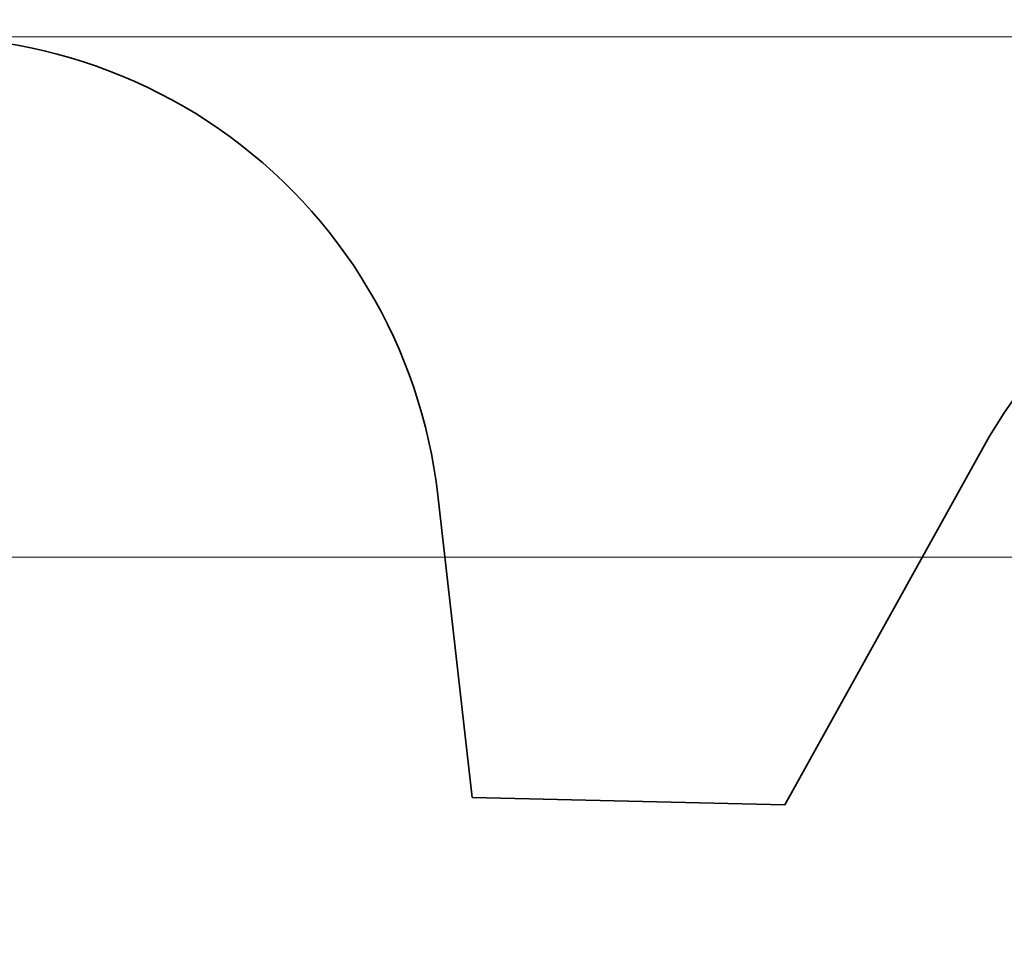
# Model space of a CAD drawing. Units: centimetres. Extents: x -14446 to 257, y -1207 to 8595.
# Drawn here: x -9147 to -6287, y 5874 to 8595 of the extents above; entities that cross this region are included whole.
import ezdxf

# ---------------------------------------------------------------- set-up
doc = ezdxf.new("R2010")
doc.units = ezdxf.units.CM
doc.layers.add('Зона безопасности', color=140, linetype='Continuous', lineweight=35)
doc.layers.add('Размеры', color=10, linetype='Continuous', lineweight=5)
doc.dimstyles.new('размеры Маф', dxfattribs={"dimtxt": 150, "dimasz": 50, "dimexe": 50, "dimexo": 0.0625, "dimgap": 0.09, "dimtad": 1, "dimdec": 0, "dimzin": 0, "dimdsep": 46, "dimtxsty": 'Standard', "dimblk": 'ARCHTICK', "dimcen": 0.09, "dimdle": 50, "dimclrd": 256, "dimclre": 256, "dimclrt": 256, "dimadec": 0, "dimazin": 0, "dimtfac": 1, "dimtdec": 0, "dimtix": 1, "dimtofl": 0, "dimtmove": 0, "dimatfit": 3, "dimfxl": 1, "dimtolj": 1, "dimtzin": 0, "dimlwd": -1, "dimlwe": -1, "dimarcsym": 1})

# ---------------------------------------------------------------- blocks, each defined once
blk = doc.blocks.new('_ArchTick')
at = {"color": 0, "linetype": 'ByBlock', "const_width": 0.15}
blk.add_lwpolyline([(-0.5, -0.5), (0.5, 0.5)], dxfattribs=at)
blk = doc.blocks.new('*D13')
at = {"layer": 'Defpoints', "color": 0, "transparency": 16777216}
for p in [(-9422.9, 8544.8), (-5959.6, -60.8), (206.6, -60.8)]:
    blk.add_point(p, dxfattribs=at)
at = {"layer": 'Размеры', "transparency": 16777216}
for p, q in [((206.6, 8594.8), (206.6, -110.8)), ((-9422.8, 8544.8), (256.6, 8544.8)), ((-5959.6, -60.8), (256.6, -60.8))]:
    blk.add_line(p, q, dxfattribs=at)
at = {"layer": 'Размеры', "transparency": 16777216, "xscale": 50, "yscale": 50, "zscale": 50}
for p, rotation in [((206.6, 8544.8), 90), ((206.6, -60.8), 270)]:
    blk.add_blockref('_ArchTick', p, dxfattribs=dict(at, rotation=rotation))
at = {"layer": 'Размеры', "transparency": 16777216, "insert": (131.5, 4242), "char_height": 150, "attachment_point": 5, "rotation": 90}
blk.add_mtext('\\A1;8606', dxfattribs=at)
blk = doc.blocks.new('*D15')
at = {"layer": 'Defpoints', "color": 0, "transparency": 16777216}
for p in [(-9467.9, 7033.5), (-144.8, 7033.5), (-5897.2, 1446.6)]:
    blk.add_point(p, dxfattribs=at)
at = {"layer": 'Размеры', "transparency": 16777216}
for p, q in [((-144.8, 1396.6), (-144.8, 7083.5)), ((-9467.8, 7033.5), (-94.8, 7033.5)), ((-5897.1, 1446.6), (-94.8, 1446.6))]:
    blk.add_line(p, q, dxfattribs=at)
at = {"layer": 'Размеры', "transparency": 16777216, "xscale": 50, "yscale": 50, "zscale": 50}
for p, rotation in [((-144.8, 7033.5), 90), ((-144.8, 1446.6), 270)]:
    blk.add_blockref('_ArchTick', p, dxfattribs=dict(at, rotation=rotation))
at = {"layer": 'Размеры', "transparency": 16777216, "insert": (-219.8, 4240), "char_height": 150, "attachment_point": 5, "rotation": 90}
blk.add_mtext('\\A1;5587', dxfattribs=at)

msp = doc.modelspace()

# ---------------------------------------------------------------- linework, layer by layer
at = {"layer": 'Зона безопасности'}
for points in [[(-11383.4, 6033.3), (-11491.6, 6290.1, -0.459835), (-10474.1, 8327.7), (-9787.7, 8499.8, -0.453669), (-7932.4, 7213.7), (-7833, 6335.7)], [(-2985.8, 5925.5, 0.296254), (-3594.8, 7441.8), (-4174.7, 7849.6, 0.445659), (-6349, 7350.6), (-6924.4, 6313.9)]]:
    msp.add_lwpolyline(points, format="xyb", dxfattribs=at)
msp.add_lwpolyline([(-6924.4, 6313.9), (-7833, 6335.7)], dxfattribs=at)

# ---------------------------------------------------------------- dimensions: what is measured, and where the dimension line sits
at = {"layer": 'Размеры'}
for base, p1, p2, picture, middle in [((206.6, -60.8), (-9422.9, 8544.8), (-5959.6, -60.8), '*D13', (131.5, 4242)), ((-144.8, 7033.5), (-5897.2, 1446.6), (-9467.9, 7033.5), '*D15', (-219.8, 4240))]:
    dim = msp.add_linear_dim(base=base, p1=p1, p2=p2, angle=90, dimstyle='размеры Маф', dxfattribs=at)
    dim.commit()
    dim.dimension.update_dxf_attribs({"geometry": picture, "text_midpoint": middle})

doc.saveas('drawing.dxf')
